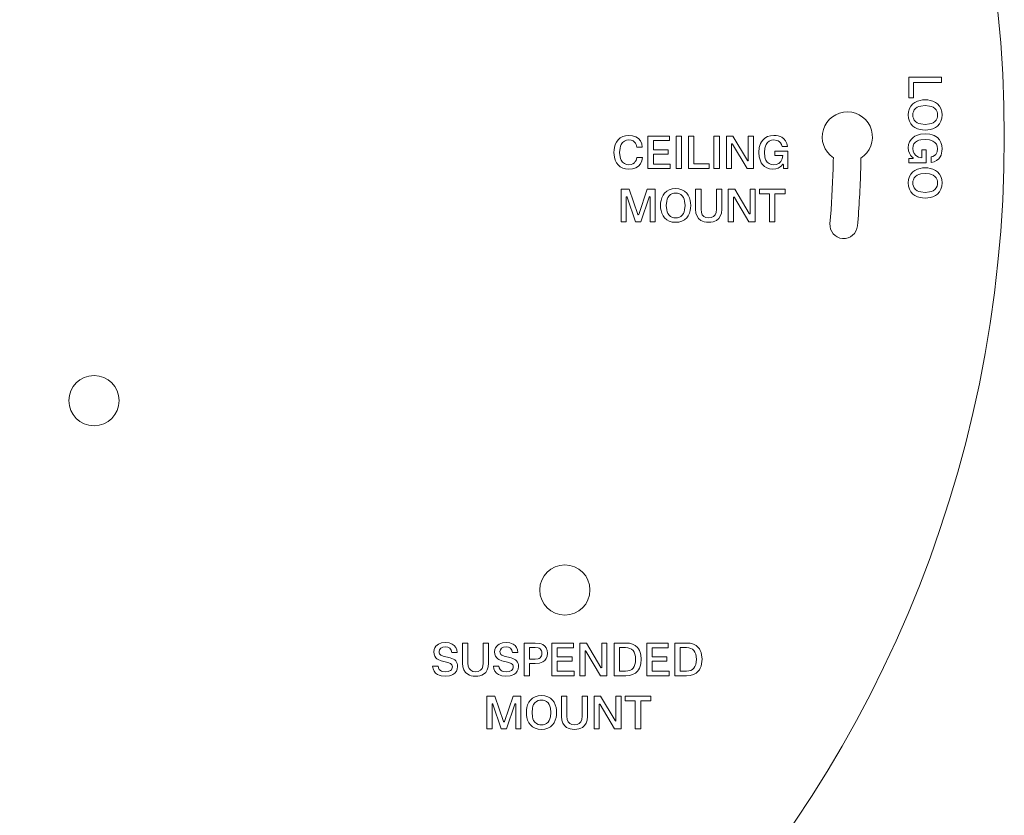
# Model space of a CAD drawing. Extents: x 183 to 626, y 64 to 540.
# Drawn here: x 469 to 626, y 192 to 319 of the extents above; entities that cross this region are included whole.
import ezdxf

# ---------------------------------------------------------------- set-up
doc = ezdxf.new("R2010")
doc.units = 0

msp = doc.modelspace()

# ---------------------------------------------------------------- linework, layer by layer
at = {"color": 7, "lineweight": 18}
for p, q in [((616.31, 309.49), (611.11, 309.49)), ((611.11, 309.49), (611.11, 306.2)), ((616.31, 309.49), (611.11, 309.49)), ((611.11, 309.49), (611.11, 306.2)), ((616.31, 308.63), (616.31, 309.49)), ((616.31, 308.63), (616.31, 309.49)), ((611.86, 306.2), (611.86, 308.63)), ((611.86, 308.63), (616.31, 308.63)), ((611.86, 306.2), (611.86, 308.63)), ((611.86, 308.63), (616.31, 308.63)), ((611.11, 306.2), (611.86, 306.2)), ((611.11, 306.2), (611.86, 306.2)), ((569.55, 300.12), (569.55, 294.92)), ((572.99, 300.12), (569.55, 300.12)), ((569.55, 300.12), (569.55, 294.92)), ((572.99, 300.12), (569.55, 300.12)), ((572.99, 299.38), (572.99, 300.12)), ((572.99, 299.38), (572.99, 300.12)), ((574.02, 300.12), (574.02, 294.92)), ((574.88, 300.12), (574.02, 300.12)), ((574.02, 300.12), (574.02, 294.92)), ((574.88, 300.12), (574.02, 300.12)), ((574.88, 294.92), (574.88, 300.12)), ((574.88, 294.92), (574.88, 300.12)), ((576.02, 300.12), (576.02, 294.92)), ((576.88, 300.12), (576.02, 300.12)), ((576.02, 300.12), (576.02, 294.92)), ((576.88, 300.12), (576.02, 300.12)), ((576.88, 295.67), (576.88, 300.12)), ((576.88, 295.67), (576.88, 300.12)), ((580.06, 300.12), (580.06, 294.92)), ((580.92, 300.12), (580.06, 300.12)), ((580.06, 300.12), (580.06, 294.92)), ((580.92, 300.12), (580.06, 300.12)), ((580.92, 294.92), (580.92, 300.12)), ((580.92, 294.92), (580.92, 300.12)), ((582.06, 294.92), (582.06, 300.12)), ((582.06, 300.12), (583.08, 300.12)), ((582.06, 294.92), (582.06, 300.12)), ((582.06, 300.12), (583.08, 300.12)), ((583.08, 300.12), (585.39, 296.24)), ((583.08, 300.12), (585.39, 296.24)), ((585.53, 300.12), (586.34, 300.12)), ((585.53, 296.25), (585.53, 300.12)), ((585.53, 300.12), (586.34, 300.12)), ((585.53, 296.25), (585.53, 300.12)), ((586.34, 300.12), (586.34, 294.92)), ((586.34, 300.12), (586.34, 294.92)), ((568.64, 298.34), (567.77, 298.34)), ((568.64, 298.34), (567.77, 298.34)), ((570.41, 297.94), (570.41, 299.38)), ((570.41, 299.38), (572.99, 299.38)), ((570.41, 297.94), (570.41, 299.38)), ((570.41, 299.38), (572.99, 299.38)), ((582.87, 298.8), (582.87, 294.92)), ((582.87, 298.8), (582.87, 294.92)), ((585.33, 294.92), (583.02, 298.81)), ((585.33, 294.92), (583.02, 298.81)), ((591.76, 298.45), (590.9, 298.45)), ((591.76, 298.45), (590.9, 298.45)), ((567.78, 296.71), (568.66, 296.71)), ((567.78, 296.71), (568.66, 296.71)), ((572.76, 297.94), (570.41, 297.94)), ((572.76, 297.94), (570.41, 297.94)), ((570.41, 295.66), (570.41, 297.22)), ((570.41, 297.22), (572.76, 297.22)), ((570.41, 295.66), (570.41, 297.22)), ((570.41, 297.22), (572.76, 297.22)), ((572.76, 297.22), (572.76, 297.94)), ((572.76, 297.22), (572.76, 297.94)), ((589.74, 296.99), (589.74, 297.69)), ((589.74, 297.69), (591.81, 297.69)), ((589.74, 296.99), (589.74, 297.69)), ((589.74, 297.69), (591.81, 297.69)), ((591.02, 296.99), (589.74, 296.99)), ((591.02, 296.99), (589.74, 296.99)), ((591.81, 297.69), (591.81, 294.92)), ((591.81, 297.69), (591.81, 294.92)), ((611.11, 295.87), (611.11, 296.56)), ((611.11, 296.56), (611.73, 296.56)), ((611.11, 295.87), (611.11, 296.56)), ((611.11, 296.56), (611.73, 296.56)), ((613.18, 296.66), (613.18, 297.94)), ((613.18, 297.94), (613.88, 297.94)), ((613.18, 296.66), (613.18, 297.94)), ((613.18, 297.94), (613.88, 297.94)), ((613.88, 297.94), (613.88, 295.87)), ((613.88, 297.94), (613.88, 295.87)), ((614.64, 295.92), (614.64, 296.78)), ((614.64, 295.92), (614.64, 296.78)), ((569.55, 294.92), (573.1, 294.92)), ((569.55, 294.92), (573.1, 294.92)), ((573.1, 295.66), (570.41, 295.66)), ((573.1, 295.66), (570.41, 295.66)), ((573.1, 294.92), (573.1, 295.66)), ((573.1, 294.92), (573.1, 295.66)), ((574.02, 294.92), (574.88, 294.92)), ((574.02, 294.92), (574.88, 294.92)), ((576.02, 294.92), (579.31, 294.92)), ((576.02, 294.92), (579.31, 294.92)), ((579.31, 295.67), (576.88, 295.67)), ((579.31, 295.67), (576.88, 295.67)), ((579.31, 294.92), (579.31, 295.67)), ((579.31, 294.92), (579.31, 295.67)), ((580.06, 294.92), (580.92, 294.92)), ((580.06, 294.92), (580.92, 294.92)), ((582.87, 294.92), (582.06, 294.92)), ((582.87, 294.92), (582.06, 294.92)), ((586.34, 294.92), (585.33, 294.92)), ((586.34, 294.92), (585.33, 294.92)), ((591.12, 294.92), (591.12, 295.54)), ((591.12, 294.92), (591.12, 295.54)), ((591.81, 294.92), (591.12, 294.92)), ((591.81, 294.92), (591.12, 294.92)), ((613.88, 295.87), (611.11, 295.87)), ((613.88, 295.87), (611.11, 295.87)), ((565.26, 286.45), (565.26, 291.65)), ((565.26, 291.65), (566.56, 291.65)), ((565.26, 286.45), (565.26, 291.65)), ((565.26, 291.65), (566.56, 291.65)), ((566.09, 290.38), (566.09, 286.45)), ((566.09, 290.38), (566.09, 286.45)), ((567.55, 286.45), (566.23, 290.39)), ((567.55, 286.45), (566.23, 290.39)), ((566.56, 291.65), (567.92, 287.64)), ((566.56, 291.65), (567.92, 287.64)), ((568.07, 287.64), (569.44, 291.65)), ((568.07, 287.64), (569.44, 291.65)), ((569.74, 290.39), (568.41, 286.45)), ((569.74, 290.39), (568.41, 286.45)), ((569.44, 291.65), (570.69, 291.65)), ((569.44, 291.65), (570.69, 291.65)), ((569.88, 286.45), (569.88, 290.38)), ((569.88, 286.45), (569.88, 290.38)), ((570.69, 291.65), (570.69, 286.45)), ((570.69, 291.65), (570.69, 286.45)), ((577.14, 288.44), (577.14, 291.65)), ((577.14, 291.65), (578, 291.65)), ((577.14, 288.44), (577.14, 291.65)), ((577.14, 291.65), (578, 291.65)), ((578, 291.65), (578, 288.45)), ((578, 291.65), (578, 288.45)), ((580.44, 288.45), (580.44, 291.65)), ((580.44, 291.65), (581.29, 291.65)), ((580.44, 288.45), (580.44, 291.65)), ((580.44, 291.65), (581.29, 291.65)), ((581.29, 291.65), (581.29, 288.44)), ((581.29, 291.65), (581.29, 288.44)), ((582.35, 286.45), (582.35, 291.65)), ((582.35, 291.65), (583.38, 291.65)), ((582.35, 286.45), (582.35, 291.65)), ((582.35, 291.65), (583.38, 291.65)), ((583.16, 290.34), (583.16, 286.45)), ((583.16, 290.34), (583.16, 286.45)), ((585.62, 286.45), (583.31, 290.34)), ((585.62, 286.45), (583.31, 290.34)), ((583.38, 291.65), (585.68, 287.77)), ((583.38, 291.65), (585.68, 287.77)), ((585.83, 291.65), (586.63, 291.65)), ((585.83, 287.78), (585.83, 291.65)), ((585.83, 291.65), (586.63, 291.65)), ((585.83, 287.78), (585.83, 291.65)), ((586.63, 291.65), (586.63, 286.45)), ((586.63, 291.65), (586.63, 286.45)), ((587.3, 291.65), (587.3, 290.91)), ((591.38, 291.65), (587.3, 291.65)), ((587.3, 291.65), (587.3, 290.91)), ((591.38, 291.65), (587.3, 291.65)), ((587.3, 290.91), (588.91, 290.91)), ((587.3, 290.91), (588.91, 290.91)), ((588.91, 290.91), (588.91, 286.45)), ((588.91, 290.91), (588.91, 286.45)), ((589.77, 286.45), (589.77, 290.91)), ((589.77, 290.91), (591.38, 290.91)), ((589.77, 286.45), (589.77, 290.91)), ((589.77, 290.91), (591.38, 290.91)), ((591.38, 290.91), (591.38, 291.65)), ((591.38, 290.91), (591.38, 291.65)), ((566.09, 286.45), (565.26, 286.45)), ((566.09, 286.45), (565.26, 286.45)), ((568.41, 286.45), (567.55, 286.45)), ((568.41, 286.45), (567.55, 286.45)), ((570.69, 286.45), (569.88, 286.45)), ((570.69, 286.45), (569.88, 286.45)), ((583.16, 286.45), (582.35, 286.45)), ((583.16, 286.45), (582.35, 286.45)), ((586.63, 286.45), (585.62, 286.45)), ((586.63, 286.45), (585.62, 286.45)), ((588.91, 286.45), (589.77, 286.45)), ((588.91, 286.45), (589.77, 286.45)), ((540.02, 216.12), (540.02, 219.33)), ((540.02, 219.33), (540.88, 219.33)), ((540.02, 216.12), (540.02, 219.33)), ((540.02, 219.33), (540.88, 219.33)), ((540.88, 219.33), (540.88, 216.12)), ((540.88, 219.33), (540.88, 216.12)), ((543.32, 216.12), (543.32, 219.33)), ((543.32, 219.33), (544.17, 219.33)), ((543.32, 216.12), (543.32, 219.33)), ((543.32, 219.33), (544.17, 219.33)), ((544.17, 219.33), (544.17, 216.12)), ((544.17, 219.33), (544.17, 216.12)), ((549.81, 219.33), (551.6, 219.33)), ((549.81, 214.13), (549.81, 219.33)), ((549.81, 219.33), (551.6, 219.33)), ((549.81, 214.13), (549.81, 219.33)), ((551.58, 218.63), (550.66, 218.63)), ((550.66, 218.63), (550.66, 216.76)), ((551.58, 218.63), (550.66, 218.63)), ((550.66, 218.63), (550.66, 216.76)), ((554.24, 219.33), (554.24, 214.13)), ((557.69, 219.33), (554.24, 219.33)), ((554.24, 219.33), (554.24, 214.13)), ((557.69, 219.33), (554.24, 219.33)), ((555.1, 217.15), (555.1, 218.59)), ((555.1, 218.59), (557.69, 218.59)), ((555.1, 217.15), (555.1, 218.59)), ((555.1, 218.59), (557.69, 218.59)), ((557.69, 218.59), (557.69, 219.33)), ((557.69, 218.59), (557.69, 219.33)), ((558.72, 214.13), (558.72, 219.33)), ((558.72, 219.33), (559.74, 219.33)), ((558.72, 214.13), (558.72, 219.33)), ((558.72, 219.33), (559.74, 219.33)), ((559.53, 218.01), (559.53, 214.13)), ((559.53, 218.01), (559.53, 214.13)), ((561.98, 214.13), (559.67, 218.02)), ((561.98, 214.13), (559.67, 218.02)), ((559.74, 219.33), (562.04, 215.45)), ((559.74, 219.33), (562.04, 215.45)), ((562.19, 219.33), (563, 219.33)), ((562.19, 215.46), (562.19, 219.33)), ((562.19, 219.33), (563, 219.33)), ((562.19, 215.46), (562.19, 219.33)), ((563, 219.33), (563, 214.13)), ((563, 219.33), (563, 214.13)), ((564.14, 214.13), (564.14, 219.33)), ((564.14, 219.33), (566, 219.33)), ((564.14, 214.13), (564.14, 219.33)), ((564.14, 219.33), (566, 219.33)), ((565.98, 218.61), (565, 218.61)), ((565, 218.61), (565, 214.85)), ((565.98, 218.61), (565, 218.61)), ((565, 218.61), (565, 214.85)), ((569.35, 219.33), (569.35, 214.13)), ((572.79, 219.33), (569.35, 219.33)), ((569.35, 219.33), (569.35, 214.13)), ((572.79, 219.33), (569.35, 219.33)), ((570.21, 217.15), (570.21, 218.59)), ((570.21, 218.59), (572.79, 218.59)), ((570.21, 217.15), (570.21, 218.59)), ((570.21, 218.59), (572.79, 218.59)), ((572.79, 218.59), (572.79, 219.33)), ((572.79, 218.59), (572.79, 219.33)), ((573.82, 214.13), (573.82, 219.33)), ((573.82, 219.33), (575.68, 219.33)), ((573.82, 214.13), (573.82, 219.33)), ((573.82, 219.33), (575.68, 219.33)), ((575.66, 218.61), (574.68, 218.61)), ((574.68, 218.61), (574.68, 214.85)), ((575.66, 218.61), (574.68, 218.61)), ((574.68, 218.61), (574.68, 214.85)), ((537.69, 216.24), (536.6, 216.52)), ((537.69, 216.24), (536.6, 216.52)), ((536.95, 217.25), (538.05, 216.97)), ((536.95, 217.25), (538.05, 216.97)), ((539.14, 217.84), (538.29, 217.84)), ((539.14, 217.84), (538.29, 217.84)), ((547.38, 216.24), (546.29, 216.52)), ((547.38, 216.24), (546.29, 216.52)), ((546.64, 217.25), (547.74, 216.97)), ((546.64, 217.25), (547.74, 216.97)), ((548.83, 217.84), (547.98, 217.84)), ((548.83, 217.84), (547.98, 217.84)), ((550.66, 216.76), (551.58, 216.76)), ((550.66, 216.76), (551.58, 216.76)), ((557.45, 217.15), (555.1, 217.15)), ((557.45, 217.15), (555.1, 217.15)), ((557.45, 216.43), (557.45, 217.15)), ((557.45, 216.43), (557.45, 217.15)), ((572.56, 217.15), (570.21, 217.15)), ((572.56, 217.15), (570.21, 217.15)), ((572.56, 216.43), (572.56, 217.15)), ((572.56, 216.43), (572.56, 217.15)), ((535.25, 215.66), (536.12, 215.66)), ((535.25, 215.66), (536.12, 215.66)), ((544.94, 215.66), (545.8, 215.66)), ((544.94, 215.66), (545.8, 215.66)), ((551.58, 216.06), (550.66, 216.06)), ((550.66, 216.06), (550.66, 214.13)), ((551.58, 216.06), (550.66, 216.06)), ((550.66, 216.06), (550.66, 214.13)), ((555.1, 214.87), (555.1, 216.43)), ((555.1, 216.43), (557.45, 216.43)), ((555.1, 214.87), (555.1, 216.43)), ((555.1, 216.43), (557.45, 216.43)), ((557.79, 214.87), (555.1, 214.87)), ((557.79, 214.87), (555.1, 214.87)), ((557.79, 214.13), (557.79, 214.87)), ((557.79, 214.13), (557.79, 214.87)), ((570.21, 214.87), (570.21, 216.43)), ((570.21, 216.43), (572.56, 216.43)), ((570.21, 214.87), (570.21, 216.43)), ((570.21, 216.43), (572.56, 216.43)), ((572.9, 214.87), (570.21, 214.87)), ((572.9, 214.87), (570.21, 214.87)), ((572.9, 214.13), (572.9, 214.87)), ((572.9, 214.13), (572.9, 214.87)), ((550.66, 214.13), (549.81, 214.13)), ((550.66, 214.13), (549.81, 214.13)), ((554.24, 214.13), (557.79, 214.13)), ((554.24, 214.13), (557.79, 214.13)), ((559.53, 214.13), (558.72, 214.13)), ((559.53, 214.13), (558.72, 214.13)), ((563, 214.13), (561.98, 214.13)), ((563, 214.13), (561.98, 214.13)), ((566, 214.13), (564.14, 214.13)), ((566, 214.13), (564.14, 214.13)), ((565, 214.85), (565.98, 214.85)), ((565, 214.85), (565.98, 214.85)), ((569.35, 214.13), (572.9, 214.13)), ((569.35, 214.13), (572.9, 214.13)), ((575.68, 214.13), (573.82, 214.13)), ((575.68, 214.13), (573.82, 214.13)), ((574.68, 214.85), (575.66, 214.85)), ((574.68, 214.85), (575.66, 214.85)), ((543.89, 205.67), (543.89, 210.87)), ((543.89, 210.87), (545.18, 210.87)), ((543.89, 205.67), (543.89, 210.87)), ((543.89, 210.87), (545.18, 210.87)), ((545.18, 210.87), (546.55, 206.85)), ((545.18, 210.87), (546.55, 206.85)), ((546.69, 206.85), (548.06, 210.87)), ((546.69, 206.85), (548.06, 210.87)), ((548.06, 210.87), (549.32, 210.87)), ((548.06, 210.87), (549.32, 210.87)), ((549.32, 210.87), (549.32, 205.67)), ((549.32, 210.87), (549.32, 205.67)), ((555.76, 207.65), (555.76, 210.87)), ((555.76, 210.87), (556.62, 210.87)), ((555.76, 207.65), (555.76, 210.87)), ((555.76, 210.87), (556.62, 210.87)), ((556.62, 210.87), (556.62, 207.66)), ((556.62, 210.87), (556.62, 207.66)), ((559.06, 207.66), (559.06, 210.87)), ((559.06, 210.87), (559.92, 210.87)), ((559.06, 207.66), (559.06, 210.87)), ((559.06, 210.87), (559.92, 210.87)), ((559.92, 210.87), (559.92, 207.65)), ((559.92, 210.87), (559.92, 207.65)), ((560.98, 205.67), (560.98, 210.87)), ((560.98, 210.87), (562, 210.87)), ((560.98, 205.67), (560.98, 210.87)), ((560.98, 210.87), (562, 210.87)), ((562, 210.87), (564.3, 206.98)), ((562, 210.87), (564.3, 206.98)), ((564.45, 210.87), (565.26, 210.87)), ((564.45, 206.99), (564.45, 210.87)), ((564.45, 210.87), (565.26, 210.87)), ((564.45, 206.99), (564.45, 210.87)), ((565.26, 210.87), (565.26, 205.67)), ((565.26, 210.87), (565.26, 205.67)), ((565.93, 210.87), (565.93, 210.12)), ((570.01, 210.87), (565.93, 210.87)), ((565.93, 210.87), (565.93, 210.12)), ((570.01, 210.87), (565.93, 210.87)), ((570.01, 210.12), (570.01, 210.87)), ((570.01, 210.12), (570.01, 210.87)), ((544.71, 209.59), (544.71, 205.67)), ((544.71, 209.59), (544.71, 205.67)), ((546.17, 205.67), (544.85, 209.6)), ((546.17, 205.67), (544.85, 209.6)), ((548.36, 209.6), (547.03, 205.67)), ((548.36, 209.6), (547.03, 205.67)), ((548.5, 205.67), (548.5, 209.59)), ((548.5, 205.67), (548.5, 209.59)), ((561.78, 209.55), (561.78, 205.67)), ((561.78, 209.55), (561.78, 205.67)), ((564.24, 205.67), (561.93, 209.55)), ((564.24, 205.67), (561.93, 209.55)), ((565.93, 210.12), (567.53, 210.12)), ((565.93, 210.12), (567.53, 210.12)), ((567.53, 210.12), (567.53, 205.67)), ((567.53, 210.12), (567.53, 205.67)), ((568.39, 205.67), (568.39, 210.12)), ((568.39, 210.12), (570.01, 210.12)), ((568.39, 205.67), (568.39, 210.12)), ((568.39, 210.12), (570.01, 210.12)), ((544.71, 205.67), (543.89, 205.67)), ((544.71, 205.67), (543.89, 205.67)), ((547.03, 205.67), (546.17, 205.67)), ((547.03, 205.67), (546.17, 205.67)), ((549.32, 205.67), (548.5, 205.67)), ((549.32, 205.67), (548.5, 205.67)), ((561.78, 205.67), (560.98, 205.67)), ((561.78, 205.67), (560.98, 205.67)), ((565.26, 205.67), (564.24, 205.67)), ((565.26, 205.67), (564.24, 205.67)), ((567.53, 205.67), (568.39, 205.67)), ((567.53, 205.67), (568.39, 205.67))]:
    msp.add_line(p, q, dxfattribs=at)
for points in [[(613.71, 305.88), (613.3, 305.86), (612.92, 305.8), (612.46, 305.67), (612.06, 305.48), (611.73, 305.24), (611.42, 304.89), (611.2, 304.48), (611.07, 304), (611.02, 303.47)], [(613.71, 305.88), (613.3, 305.86), (612.92, 305.8), (612.46, 305.67), (612.06, 305.48), (611.73, 305.24), (611.42, 304.89), (611.2, 304.48), (611.07, 304), (611.02, 303.47)], [(616.4, 303.47), (616.35, 304), (616.22, 304.48), (615.99, 304.89), (615.69, 305.24), (615.35, 305.48), (614.95, 305.67), (614.49, 305.8), (614.12, 305.86), (613.71, 305.88)], [(616.4, 303.47), (616.35, 304), (616.22, 304.48), (615.99, 304.89), (615.69, 305.24), (615.35, 305.48), (614.95, 305.67), (614.49, 305.8), (614.12, 305.86), (613.71, 305.88)], [(613.71, 304.97), (613, 304.9), (612.71, 304.82), (612.45, 304.71), (612.17, 304.52), (611.96, 304.28), (611.82, 303.99), (611.76, 303.74), (611.74, 303.47)], [(613.71, 304.97), (613, 304.9), (612.71, 304.82), (612.45, 304.71), (612.17, 304.52), (611.96, 304.28), (611.82, 303.99), (611.76, 303.74), (611.74, 303.47)], [(615.68, 303.47), (615.66, 303.74), (615.6, 303.99), (615.46, 304.28), (615.25, 304.52), (614.97, 304.71), (614.71, 304.82), (614.42, 304.9), (613.71, 304.97)], [(615.68, 303.47), (615.66, 303.74), (615.6, 303.99), (615.46, 304.28), (615.25, 304.52), (614.97, 304.71), (614.71, 304.82), (614.42, 304.9), (613.71, 304.97)], [(611.02, 303.47), (611.07, 302.94), (611.2, 302.47), (611.43, 302.06), (611.73, 301.71), (612.07, 301.46), (612.47, 301.27), (612.92, 301.15), (613.3, 301.09), (613.71, 301.07)], [(611.02, 303.47), (611.07, 302.94), (611.2, 302.47), (611.43, 302.06), (611.73, 301.71), (612.07, 301.46), (612.47, 301.27), (612.92, 301.15), (613.3, 301.09), (613.71, 301.07)], [(611.74, 303.47), (611.76, 303.2), (611.82, 302.96), (611.96, 302.67), (612.17, 302.43), (612.45, 302.23), (612.71, 302.12), (613, 302.04), (613.71, 301.97)], [(611.74, 303.47), (611.76, 303.2), (611.82, 302.96), (611.96, 302.67), (612.17, 302.43), (612.45, 302.23), (612.71, 302.12), (613, 302.04), (613.71, 301.97)], [(613.71, 301.97), (614.42, 302.04), (614.71, 302.12), (614.97, 302.23), (615.25, 302.43), (615.46, 302.67), (615.6, 302.96), (615.66, 303.2), (615.68, 303.47)], [(613.71, 301.07), (614.12, 301.09), (614.49, 301.15), (614.95, 301.27), (615.35, 301.46), (615.69, 301.71), (615.99, 302.06), (616.22, 302.47), (616.35, 302.94), (616.4, 303.47)], [(613.71, 301.97), (614.42, 302.04), (614.71, 302.12), (614.97, 302.23), (615.25, 302.43), (615.46, 302.67), (615.6, 302.96), (615.66, 303.2), (615.68, 303.47)], [(613.71, 301.07), (614.12, 301.09), (614.49, 301.15), (614.95, 301.27), (615.35, 301.46), (615.69, 301.71), (615.99, 302.06), (616.22, 302.47), (616.35, 302.94), (616.4, 303.47)], [(566.5, 300.21), (565.99, 300.16), (565.53, 300.03), (565.13, 299.81), (564.78, 299.5), (564.54, 299.16), (564.34, 298.77), (564.21, 298.31), (564.15, 297.93), (564.13, 297.52)], [(566.5, 300.21), (565.99, 300.16), (565.53, 300.03), (565.13, 299.81), (564.78, 299.5), (564.54, 299.16), (564.34, 298.77), (564.21, 298.31), (564.15, 297.93), (564.13, 297.52)], [(568.64, 298.34), (568.55, 298.88), (568.34, 299.34), (568.02, 299.71), (567.6, 299.98), (567.09, 300.15), (566.5, 300.21)], [(568.64, 298.34), (568.55, 298.88), (568.34, 299.34), (568.02, 299.71), (567.6, 299.98), (567.09, 300.15), (566.5, 300.21)], [(589.59, 300.21), (589.05, 300.16), (588.57, 300.02), (588.16, 299.78), (587.82, 299.47), (587.64, 299.22), (587.49, 298.94), (587.36, 298.62), (587.27, 298.28), (587.2, 297.52)], [(589.59, 300.21), (589.05, 300.16), (588.57, 300.02), (588.16, 299.78), (587.82, 299.47), (587.64, 299.22), (587.49, 298.94), (587.36, 298.62), (587.27, 298.28), (587.2, 297.52)], [(591.76, 298.45), (591.67, 298.93), (591.48, 299.34), (591.21, 299.67), (590.85, 299.92), (590.59, 300.04), (590.31, 300.13), (589.96, 300.19), (589.59, 300.21)], [(591.76, 298.45), (591.67, 298.93), (591.48, 299.34), (591.21, 299.67), (590.85, 299.92), (590.59, 300.04), (590.31, 300.13), (589.96, 300.19), (589.59, 300.21)], [(613.71, 300.48), (612.97, 300.41), (612.33, 300.22), (612.04, 300.08), (611.79, 299.91), (611.46, 299.59), (611.22, 299.2), (611.07, 298.75), (611.02, 298.23)], [(613.71, 300.48), (612.97, 300.41), (612.33, 300.22), (612.04, 300.08), (611.79, 299.91), (611.46, 299.59), (611.22, 299.2), (611.07, 298.75), (611.02, 298.23)], [(613.7, 299.57), (613.01, 299.51), (612.72, 299.44), (612.47, 299.33), (612.15, 299.12), (611.92, 298.85), (611.78, 298.53), (611.73, 298.14)], [(613.7, 299.57), (613.01, 299.51), (612.72, 299.44), (612.47, 299.33), (612.15, 299.12), (611.92, 298.85), (611.78, 298.53), (611.73, 298.14)], [(615.68, 298.08), (615.63, 298.48), (615.49, 298.82), (615.26, 299.1), (614.95, 299.32), (614.69, 299.43), (614.4, 299.51), (613.7, 299.57)], [(615.68, 298.08), (615.63, 298.48), (615.49, 298.82), (615.26, 299.1), (614.95, 299.32), (614.69, 299.43), (614.4, 299.51), (613.7, 299.57)], [(616.4, 298.09), (616.35, 298.63), (616.21, 299.11), (615.97, 299.52), (615.66, 299.86), (615.41, 300.04), (615.13, 300.19), (614.81, 300.32), (614.47, 300.41), (613.71, 300.48)], [(616.4, 298.09), (616.35, 298.63), (616.21, 299.11), (615.97, 299.52), (615.66, 299.86), (615.41, 300.04), (615.13, 300.19), (614.81, 300.32), (614.47, 300.41), (613.71, 300.48)], [(566.51, 299.49), (566.12, 299.44), (565.79, 299.3), (565.51, 299.07), (565.29, 298.76), (565.18, 298.5), (565.1, 298.21), (565.04, 297.52)], [(566.51, 299.49), (566.12, 299.44), (565.79, 299.3), (565.51, 299.07), (565.29, 298.76), (565.18, 298.5), (565.1, 298.21), (565.04, 297.52)], [(567.77, 298.34), (567.66, 298.78), (567.56, 298.98), (567.42, 299.15), (567.18, 299.33), (566.88, 299.45), (566.51, 299.49)], [(567.77, 298.34), (567.66, 298.78), (567.56, 298.98), (567.42, 299.15), (567.18, 299.33), (566.88, 299.45), (566.51, 299.49)], [(583.02, 298.81), (582.99, 298.85), (582.97, 298.87), (582.93, 298.88)], [(583.02, 298.81), (582.99, 298.85), (582.97, 298.87), (582.93, 298.88)], [(589.6, 299.49), (589.2, 299.44), (588.86, 299.3), (588.58, 299.07), (588.36, 298.76), (588.25, 298.5), (588.17, 298.21), (588.11, 297.51)], [(589.6, 299.49), (589.2, 299.44), (588.86, 299.3), (588.58, 299.07), (588.36, 298.76), (588.25, 298.5), (588.17, 298.21), (588.11, 297.51)], [(590.9, 298.45), (590.82, 298.76), (590.68, 299.02), (590.48, 299.22), (590.3, 299.34), (590.08, 299.42), (589.6, 299.49)], [(590.9, 298.45), (590.82, 298.76), (590.68, 299.02), (590.48, 299.22), (590.3, 299.34), (590.08, 299.42), (589.6, 299.49)], [(611.02, 298.23), (611.07, 297.77), (611.19, 297.39), (611.38, 297.08), (611.55, 296.88), (611.75, 296.71)], [(611.02, 298.23), (611.07, 297.77), (611.19, 297.39), (611.38, 297.08), (611.55, 296.88), (611.75, 296.71)], [(611.73, 298.14), (611.79, 297.71), (611.95, 297.31), (612.24, 296.99), (612.65, 296.77), (613.18, 296.66)], [(611.73, 298.14), (611.79, 297.71), (611.95, 297.31), (612.24, 296.99), (612.65, 296.77), (613.18, 296.66)], [(614.64, 295.92), (615.12, 296.01), (615.53, 296.2), (615.86, 296.47), (616.11, 296.83), (616.23, 297.09), (616.32, 297.37), (616.38, 297.72), (616.4, 298.09)], [(614.64, 295.92), (615.12, 296.01), (615.53, 296.2), (615.86, 296.47), (616.11, 296.83), (616.23, 297.09), (616.32, 297.37), (616.38, 297.72), (616.4, 298.09)], [(614.64, 296.78), (614.95, 296.86), (615.21, 297), (615.41, 297.2), (615.53, 297.38), (615.61, 297.6), (615.68, 298.08)], [(614.64, 296.78), (614.95, 296.86), (615.21, 297), (615.41, 297.2), (615.53, 297.38), (615.61, 297.6), (615.68, 298.08)], [(564.13, 297.52), (564.15, 297.11), (564.21, 296.73), (564.34, 296.27), (564.54, 295.87), (564.78, 295.53), (565.13, 295.23), (565.53, 295.01), (565.99, 294.88), (566.5, 294.83)], [(564.13, 297.52), (564.15, 297.11), (564.21, 296.73), (564.34, 296.27), (564.54, 295.87), (564.78, 295.53), (565.13, 295.23), (565.53, 295.01), (565.99, 294.88), (566.5, 294.83)], [(565.04, 297.52), (565.1, 296.83), (565.18, 296.54), (565.29, 296.28), (565.51, 295.97), (565.79, 295.74), (566.12, 295.6), (566.51, 295.55)], [(565.04, 297.52), (565.1, 296.83), (565.18, 296.54), (565.29, 296.28), (565.51, 295.97), (565.79, 295.74), (566.12, 295.6), (566.51, 295.55)], [(566.5, 294.83), (567.1, 294.89), (567.61, 295.06), (568.03, 295.33), (568.34, 295.7), (568.56, 296.17), (568.66, 296.71)], [(566.5, 294.83), (567.1, 294.89), (567.61, 295.06), (568.03, 295.33), (568.34, 295.7), (568.56, 296.17), (568.66, 296.71)], [(566.51, 295.55), (566.85, 295.59), (567.15, 295.7), (567.39, 295.87), (567.53, 296.04), (567.65, 296.24), (567.78, 296.71)], [(566.51, 295.55), (566.85, 295.59), (567.15, 295.7), (567.39, 295.87), (567.53, 296.04), (567.65, 296.24), (567.78, 296.71)], [(587.2, 297.52), (587.27, 296.78), (587.46, 296.14), (587.6, 295.85), (587.77, 295.6), (588.09, 295.27), (588.48, 295.03), (588.93, 294.88), (589.45, 294.83)], [(587.2, 297.52), (587.27, 296.78), (587.46, 296.14), (587.6, 295.85), (587.77, 295.6), (588.09, 295.27), (588.48, 295.03), (588.93, 294.88), (589.45, 294.83)], [(588.11, 297.51), (588.17, 296.82), (588.24, 296.53), (588.35, 296.28), (588.56, 295.96), (588.83, 295.73), (589.15, 295.59), (589.54, 295.54)], [(588.11, 297.51), (588.17, 296.82), (588.24, 296.53), (588.35, 296.28), (588.56, 295.96), (588.83, 295.73), (589.15, 295.59), (589.54, 295.54)], [(589.54, 295.54), (589.97, 295.6), (590.37, 295.76), (590.69, 296.05), (590.91, 296.46), (591.02, 296.99)], [(589.54, 295.54), (589.97, 295.6), (590.37, 295.76), (590.69, 296.05), (590.91, 296.46), (591.02, 296.99)], [(611.73, 296.56), (611.79, 296.57), (611.8, 296.59), (611.81, 296.62)], [(611.73, 296.56), (611.79, 296.57), (611.8, 296.59), (611.81, 296.62)], [(611.81, 296.62), (611.79, 296.67), (611.75, 296.71)], [(611.81, 296.62), (611.79, 296.67), (611.75, 296.71)], [(585.39, 296.24), (585.42, 296.2), (585.44, 296.18), (585.47, 296.17)], [(585.39, 296.24), (585.42, 296.2), (585.44, 296.18), (585.47, 296.17)], [(589.45, 294.83), (589.91, 294.88), (590.29, 295), (590.6, 295.19), (590.8, 295.36), (590.97, 295.57)], [(589.45, 294.83), (589.91, 294.88), (590.29, 295), (590.6, 295.19), (590.8, 295.36), (590.97, 295.57)], [(591.06, 295.62), (591.01, 295.61), (590.97, 295.57)], [(591.06, 295.62), (591.01, 295.61), (590.97, 295.57)], [(591.12, 295.54), (591.11, 295.6), (591.09, 295.62), (591.06, 295.62)], [(591.12, 295.54), (591.11, 295.6), (591.09, 295.62), (591.06, 295.62)], [(613.71, 295.05), (613.3, 295.03), (612.92, 294.97), (612.46, 294.84), (612.06, 294.65), (611.73, 294.41), (611.42, 294.06), (611.2, 293.65), (611.07, 293.17), (611.02, 292.64)], [(613.71, 295.05), (613.3, 295.03), (612.92, 294.97), (612.46, 294.84), (612.06, 294.65), (611.73, 294.41), (611.42, 294.06), (611.2, 293.65), (611.07, 293.17), (611.02, 292.64)], [(616.4, 292.64), (616.35, 293.17), (616.22, 293.65), (615.99, 294.06), (615.69, 294.41), (615.35, 294.65), (614.95, 294.84), (614.49, 294.97), (614.12, 295.03), (613.71, 295.05)], [(616.4, 292.64), (616.35, 293.17), (616.22, 293.65), (615.99, 294.06), (615.69, 294.41), (615.35, 294.65), (614.95, 294.84), (614.49, 294.97), (614.12, 295.03), (613.71, 295.05)], [(613.71, 294.14), (613, 294.07), (612.71, 293.99), (612.45, 293.88), (612.17, 293.69), (611.96, 293.45), (611.82, 293.16), (611.76, 292.91), (611.74, 292.64)], [(613.71, 294.14), (613, 294.07), (612.71, 293.99), (612.45, 293.88), (612.17, 293.69), (611.96, 293.45), (611.82, 293.16), (611.76, 292.91), (611.74, 292.64)], [(615.68, 292.64), (615.66, 292.91), (615.6, 293.16), (615.46, 293.45), (615.25, 293.69), (614.97, 293.88), (614.71, 293.99), (614.42, 294.07), (613.71, 294.14)], [(615.68, 292.64), (615.66, 292.91), (615.6, 293.16), (615.46, 293.45), (615.25, 293.69), (614.97, 293.88), (614.71, 293.99), (614.42, 294.07), (613.71, 294.14)], [(573.96, 291.74), (573.43, 291.7), (572.95, 291.56), (572.54, 291.34), (572.2, 291.03), (571.95, 290.69), (571.76, 290.29), (571.63, 289.84), (571.57, 289.46), (571.55, 289.05)], [(573.96, 291.74), (573.43, 291.7), (572.95, 291.56), (572.54, 291.34), (572.2, 291.03), (571.95, 290.69), (571.76, 290.29), (571.63, 289.84), (571.57, 289.46), (571.55, 289.05)], [(576.36, 289.05), (576.34, 289.46), (576.29, 289.84), (576.16, 290.29), (575.97, 290.69), (575.72, 291.03), (575.37, 291.34), (574.96, 291.56), (574.49, 291.7), (573.96, 291.74)], [(576.36, 289.05), (576.34, 289.46), (576.29, 289.84), (576.16, 290.29), (575.97, 290.69), (575.72, 291.03), (575.37, 291.34), (574.96, 291.56), (574.49, 291.7), (573.96, 291.74)], [(611.02, 292.64), (611.07, 292.11), (611.2, 291.64), (611.43, 291.23), (611.73, 290.88), (612.07, 290.63), (612.47, 290.44), (612.92, 290.31), (613.3, 290.26), (613.71, 290.24)], [(611.02, 292.64), (611.07, 292.11), (611.2, 291.64), (611.43, 291.23), (611.73, 290.88), (612.07, 290.63), (612.47, 290.44), (612.92, 290.31), (613.3, 290.26), (613.71, 290.24)], [(611.74, 292.64), (611.76, 292.37), (611.82, 292.13), (611.96, 291.84), (612.17, 291.6), (612.45, 291.4), (612.71, 291.29), (613, 291.21), (613.71, 291.14)], [(611.74, 292.64), (611.76, 292.37), (611.82, 292.13), (611.96, 291.84), (612.17, 291.6), (612.45, 291.4), (612.71, 291.29), (613, 291.21), (613.71, 291.14)], [(613.71, 291.14), (614.42, 291.21), (614.71, 291.29), (614.97, 291.4), (615.25, 291.6), (615.46, 291.84), (615.6, 292.13), (615.66, 292.37), (615.68, 292.64)], [(613.71, 290.24), (614.12, 290.26), (614.49, 290.31), (614.95, 290.44), (615.35, 290.63), (615.69, 290.88), (615.99, 291.23), (616.22, 291.64), (616.35, 292.11), (616.4, 292.64)], [(613.71, 291.14), (614.42, 291.21), (614.71, 291.29), (614.97, 291.4), (615.25, 291.6), (615.46, 291.84), (615.6, 292.13), (615.66, 292.37), (615.68, 292.64)], [(613.71, 290.24), (614.12, 290.26), (614.49, 290.31), (614.95, 290.44), (615.35, 290.63), (615.69, 290.88), (615.99, 291.23), (616.22, 291.64), (616.35, 292.11), (616.4, 292.64)], [(566.23, 290.39), (566.2, 290.43), (566.15, 290.45)], [(566.23, 290.39), (566.2, 290.43), (566.15, 290.45)], [(569.81, 290.45), (569.76, 290.43), (569.74, 290.39)], [(569.81, 290.45), (569.76, 290.43), (569.74, 290.39)], [(573.96, 291.02), (573.69, 291), (573.44, 290.95), (573.15, 290.8), (572.91, 290.59), (572.72, 290.31), (572.61, 290.06), (572.53, 289.76), (572.46, 289.05)], [(573.96, 291.02), (573.69, 291), (573.44, 290.95), (573.15, 290.8), (572.91, 290.59), (572.72, 290.31), (572.61, 290.06), (572.53, 289.76), (572.46, 289.05)], [(575.46, 289.05), (575.39, 289.76), (575.31, 290.06), (575.2, 290.31), (575, 290.59), (574.76, 290.8), (574.47, 290.95), (574.23, 291), (573.96, 291.02)], [(575.46, 289.05), (575.39, 289.76), (575.31, 290.06), (575.2, 290.31), (575, 290.59), (574.76, 290.8), (574.47, 290.95), (574.23, 291), (573.96, 291.02)], [(583.31, 290.34), (583.28, 290.39), (583.26, 290.4), (583.23, 290.41)], [(583.31, 290.34), (583.28, 290.39), (583.26, 290.4), (583.23, 290.41)], [(571.55, 289.05), (571.57, 288.64), (571.63, 288.26), (571.76, 287.81), (571.95, 287.41), (572.2, 287.07), (572.54, 286.77), (572.95, 286.55), (573.43, 286.41), (573.96, 286.37)], [(571.55, 289.05), (571.57, 288.64), (571.63, 288.26), (571.76, 287.81), (571.95, 287.41), (572.2, 287.07), (572.54, 286.77), (572.95, 286.55), (573.43, 286.41), (573.96, 286.37)], [(572.46, 289.05), (572.53, 288.35), (572.61, 288.05), (572.72, 287.79), (572.91, 287.51), (573.15, 287.3), (573.44, 287.16), (573.69, 287.1), (573.96, 287.08)], [(572.46, 289.05), (572.53, 288.35), (572.61, 288.05), (572.72, 287.79), (572.91, 287.51), (573.15, 287.3), (573.44, 287.16), (573.69, 287.1), (573.96, 287.08)], [(573.96, 287.08), (574.23, 287.1), (574.47, 287.16), (574.76, 287.3), (575, 287.51), (575.2, 287.79), (575.31, 288.05), (575.39, 288.35), (575.46, 289.05)], [(573.96, 286.37), (574.49, 286.41), (574.96, 286.55), (575.37, 286.77), (575.72, 287.08), (575.97, 287.41), (576.16, 287.81), (576.29, 288.27), (576.34, 288.65), (576.36, 289.05)], [(573.96, 287.08), (574.23, 287.1), (574.47, 287.16), (574.76, 287.3), (575, 287.51), (575.2, 287.79), (575.31, 288.05), (575.39, 288.35), (575.46, 289.05)], [(573.96, 286.37), (574.49, 286.41), (574.96, 286.55), (575.37, 286.77), (575.72, 287.08), (575.97, 287.41), (576.16, 287.81), (576.29, 288.27), (576.34, 288.65), (576.36, 289.05)], [(567.92, 287.64), (567.95, 287.59), (568, 287.57)], [(567.92, 287.64), (567.95, 287.59), (568, 287.57)], [(568, 287.57), (568.05, 287.59), (568.07, 287.64)], [(568, 287.57), (568.05, 287.59), (568.07, 287.64)], [(577.14, 288.44), (577.19, 287.85), (577.36, 287.36), (577.61, 286.97), (577.95, 286.68), (578.22, 286.55), (578.52, 286.45), (578.85, 286.39), (579.21, 286.37)], [(577.14, 288.44), (577.19, 287.85), (577.36, 287.36), (577.61, 286.97), (577.95, 286.68), (578.22, 286.55), (578.52, 286.45), (578.85, 286.39), (579.21, 286.37)], [(578, 288.45), (578.05, 287.96), (578.2, 287.58), (578.45, 287.31), (578.79, 287.15), (579.21, 287.09)], [(578, 288.45), (578.05, 287.96), (578.2, 287.58), (578.45, 287.31), (578.79, 287.15), (579.21, 287.09)], [(579.21, 287.09), (579.64, 287.15), (579.98, 287.31), (580.23, 287.58), (580.39, 287.96), (580.44, 288.45)], [(579.21, 287.09), (579.64, 287.15), (579.98, 287.31), (580.23, 287.58), (580.39, 287.96), (580.44, 288.45)], [(579.21, 286.37), (579.57, 286.39), (579.91, 286.45), (580.21, 286.55), (580.47, 286.68), (580.82, 286.97), (581.07, 287.36), (581.24, 287.85), (581.29, 288.44)], [(579.21, 286.37), (579.57, 286.39), (579.91, 286.45), (580.21, 286.55), (580.47, 286.68), (580.82, 286.97), (581.07, 287.36), (581.24, 287.85), (581.29, 288.44)], [(585.68, 287.77), (585.71, 287.73), (585.73, 287.72), (585.76, 287.71)], [(585.68, 287.77), (585.71, 287.73), (585.73, 287.72), (585.76, 287.71)], [(537.27, 219.42), (536.67, 219.35), (536.16, 219.16), (535.95, 219.02), (535.77, 218.85), (535.59, 218.59), (535.47, 218.29), (535.43, 217.95)], [(537.27, 219.42), (536.67, 219.35), (536.16, 219.16), (535.95, 219.02), (535.77, 218.85), (535.59, 218.59), (535.47, 218.29), (535.43, 217.95)], [(537.27, 218.74), (536.87, 218.68), (536.55, 218.52), (536.35, 218.27), (536.28, 217.97)], [(537.27, 218.74), (536.87, 218.68), (536.55, 218.52), (536.35, 218.27), (536.28, 217.97)], [(539.14, 217.84), (539.08, 218.26), (538.93, 218.63), (538.69, 218.93), (538.38, 219.16), (538.13, 219.27), (537.87, 219.35), (537.27, 219.42)], [(539.14, 217.84), (539.08, 218.26), (538.93, 218.63), (538.69, 218.93), (538.38, 219.16), (538.13, 219.27), (537.87, 219.35), (537.27, 219.42)], [(538.29, 217.84), (538.19, 218.22), (537.97, 218.51), (537.66, 218.68), (537.27, 218.74)], [(538.29, 217.84), (538.19, 218.22), (537.97, 218.51), (537.66, 218.68), (537.27, 218.74)], [(546.96, 219.42), (546.36, 219.35), (545.85, 219.16), (545.64, 219.02), (545.46, 218.85), (545.28, 218.59), (545.16, 218.29), (545.12, 217.95)], [(546.96, 219.42), (546.36, 219.35), (545.85, 219.16), (545.64, 219.02), (545.46, 218.85), (545.28, 218.59), (545.16, 218.29), (545.12, 217.95)], [(546.96, 218.74), (546.56, 218.68), (546.24, 218.52), (546.04, 218.27), (545.97, 217.97)], [(546.96, 218.74), (546.56, 218.68), (546.24, 218.52), (546.04, 218.27), (545.97, 217.97)], [(548.83, 217.84), (548.77, 218.26), (548.62, 218.63), (548.38, 218.93), (548.07, 219.16), (547.82, 219.27), (547.56, 219.35), (546.96, 219.42)], [(548.83, 217.84), (548.77, 218.26), (548.62, 218.63), (548.38, 218.93), (548.07, 219.16), (547.82, 219.27), (547.56, 219.35), (546.96, 219.42)], [(547.98, 217.84), (547.88, 218.22), (547.66, 218.51), (547.35, 218.68), (546.96, 218.74)], [(547.98, 217.84), (547.88, 218.22), (547.66, 218.51), (547.35, 218.68), (546.96, 218.74)], [(552.64, 217.69), (552.62, 217.92), (552.57, 218.11), (552.49, 218.27), (552.38, 218.4), (552.23, 218.5), (552.05, 218.57), (551.58, 218.63)], [(552.64, 217.69), (552.62, 217.92), (552.57, 218.11), (552.49, 218.27), (552.38, 218.4), (552.23, 218.5), (552.05, 218.57), (551.58, 218.63)], [(553.54, 217.7), (553.49, 218.17), (553.35, 218.56), (553.12, 218.86), (552.81, 219.09), (552.56, 219.2), (552.27, 219.27), (551.6, 219.33)], [(553.54, 217.7), (553.49, 218.17), (553.35, 218.56), (553.12, 218.86), (552.81, 219.09), (552.56, 219.2), (552.27, 219.27), (551.6, 219.33)], [(559.67, 218.02), (559.64, 218.06), (559.62, 218.08), (559.59, 218.09)], [(559.67, 218.02), (559.64, 218.06), (559.62, 218.08), (559.59, 218.09)], [(568.48, 216.74), (568.41, 217.48), (568.33, 217.82), (568.21, 218.13), (568.06, 218.39), (567.87, 218.63), (567.52, 218.93), (567.1, 219.15), (566.59, 219.29), (566, 219.33)], [(568.48, 216.74), (568.41, 217.48), (568.33, 217.82), (568.21, 218.13), (568.06, 218.39), (567.87, 218.63), (567.52, 218.93), (567.1, 219.15), (566.59, 219.29), (566, 219.33)], [(578.16, 216.74), (578.1, 217.48), (578.01, 217.82), (577.89, 218.13), (577.74, 218.39), (577.55, 218.63), (577.21, 218.93), (576.78, 219.15), (576.27, 219.29), (575.68, 219.33)], [(578.16, 216.74), (578.1, 217.48), (578.01, 217.82), (577.89, 218.13), (577.74, 218.39), (577.55, 218.63), (577.21, 218.93), (576.78, 219.15), (576.27, 219.29), (575.68, 219.33)], [(535.43, 217.95), (535.47, 217.57), (535.58, 217.25), (535.76, 216.99), (535.93, 216.83), (536.13, 216.7), (536.6, 216.52)], [(535.43, 217.95), (535.47, 217.57), (535.58, 217.25), (535.76, 216.99), (535.93, 216.83), (536.13, 216.7), (536.6, 216.52)], [(536.28, 217.97), (536.29, 217.79), (536.35, 217.64), (536.43, 217.51), (536.56, 217.41), (536.95, 217.25)], [(536.28, 217.97), (536.29, 217.79), (536.35, 217.64), (536.43, 217.51), (536.56, 217.41), (536.95, 217.25)], [(545.12, 217.95), (545.16, 217.57), (545.27, 217.25), (545.45, 216.99), (545.62, 216.83), (545.82, 216.7), (546.29, 216.52)], [(545.12, 217.95), (545.16, 217.57), (545.27, 217.25), (545.45, 216.99), (545.62, 216.83), (545.82, 216.7), (546.29, 216.52)], [(545.97, 217.97), (545.98, 217.79), (546.04, 217.64), (546.12, 217.51), (546.25, 217.41), (546.64, 217.25)], [(545.97, 217.97), (545.98, 217.79), (546.04, 217.64), (546.12, 217.51), (546.25, 217.41), (546.64, 217.25)], [(551.58, 216.06), (552.25, 216.12), (552.54, 216.21), (552.79, 216.32), (553.11, 216.56), (553.34, 216.86), (553.49, 217.25), (553.54, 217.7)], [(551.58, 216.06), (552.25, 216.12), (552.54, 216.21), (552.79, 216.32), (553.11, 216.56), (553.34, 216.86), (553.49, 217.25), (553.54, 217.7)], [(551.58, 216.76), (552.05, 216.82), (552.24, 216.89), (552.38, 216.99), (552.5, 217.13), (552.57, 217.29), (552.62, 217.48), (552.64, 217.69)], [(551.58, 216.76), (552.05, 216.82), (552.24, 216.89), (552.38, 216.99), (552.5, 217.13), (552.57, 217.29), (552.62, 217.48), (552.64, 217.69)], [(566, 214.13), (566.6, 214.18), (567.11, 214.32), (567.54, 214.54), (567.88, 214.84), (568.06, 215.08), (568.21, 215.34), (568.33, 215.66), (568.42, 216), (568.48, 216.74)], [(566, 214.13), (566.6, 214.18), (567.11, 214.32), (567.54, 214.54), (567.88, 214.84), (568.06, 215.08), (568.21, 215.34), (568.33, 215.66), (568.42, 216), (568.48, 216.74)], [(575.68, 214.13), (576.28, 214.18), (576.79, 214.32), (577.22, 214.54), (577.56, 214.84), (577.74, 215.08), (577.89, 215.34), (578.01, 215.66), (578.1, 216), (578.16, 216.74)], [(575.68, 214.13), (576.28, 214.18), (576.79, 214.32), (577.22, 214.54), (577.56, 214.84), (577.74, 215.08), (577.89, 215.34), (578.01, 215.66), (578.1, 216), (578.16, 216.74)], [(535.25, 215.66), (535.32, 215.21), (535.48, 214.84), (535.72, 214.54), (536.05, 214.3), (536.3, 214.19), (536.59, 214.11), (537.24, 214.04)], [(535.25, 215.66), (535.32, 215.21), (535.48, 214.84), (535.72, 214.54), (536.05, 214.3), (536.3, 214.19), (536.59, 214.11), (537.24, 214.04)], [(536.12, 215.66), (536.17, 215.36), (536.3, 215.12), (536.48, 214.94), (536.64, 214.84), (536.83, 214.78), (537.26, 214.72)], [(536.12, 215.66), (536.17, 215.36), (536.3, 215.12), (536.48, 214.94), (536.64, 214.84), (536.83, 214.78), (537.26, 214.72)], [(537.24, 214.04), (537.93, 214.11), (538.23, 214.2), (538.49, 214.32), (538.81, 214.55), (539.04, 214.84), (539.18, 215.19), (539.23, 215.59)], [(537.24, 214.04), (537.93, 214.11), (538.23, 214.2), (538.49, 214.32), (538.81, 214.55), (539.04, 214.84), (539.18, 215.19), (539.23, 215.59)], [(537.26, 214.72), (537.74, 214.78), (538.1, 214.94), (538.23, 215.06), (538.32, 215.2), (538.38, 215.36), (538.4, 215.53)], [(537.26, 214.72), (537.74, 214.78), (538.1, 214.94), (538.23, 215.06), (538.32, 215.2), (538.38, 215.36), (538.4, 215.53)], [(538.4, 215.53), (538.38, 215.71), (538.32, 215.86), (538.22, 215.99), (538.08, 216.09), (537.69, 216.24)], [(538.4, 215.53), (538.38, 215.71), (538.32, 215.86), (538.22, 215.99), (538.08, 216.09), (537.69, 216.24)], [(540.02, 216.12), (540.07, 215.53), (540.24, 215.04), (540.49, 214.65), (540.84, 214.36), (541.1, 214.22), (541.4, 214.12), (541.73, 214.06), (542.09, 214.04)], [(540.02, 216.12), (540.07, 215.53), (540.24, 215.04), (540.49, 214.65), (540.84, 214.36), (541.1, 214.22), (541.4, 214.12), (541.73, 214.06), (542.09, 214.04)], [(540.88, 216.12), (540.93, 215.64), (541.08, 215.26), (541.33, 214.99), (541.67, 214.82), (542.09, 214.77)], [(540.88, 216.12), (540.93, 215.64), (541.08, 215.26), (541.33, 214.99), (541.67, 214.82), (542.09, 214.77)], [(542.09, 214.04), (542.45, 214.06), (542.79, 214.12), (543.09, 214.22), (543.35, 214.36), (543.7, 214.65), (543.96, 215.04), (544.12, 215.53), (544.17, 216.12)], [(542.09, 214.77), (542.52, 214.82), (542.87, 214.99), (543.12, 215.26), (543.27, 215.64), (543.32, 216.12)], [(542.09, 214.04), (542.45, 214.06), (542.79, 214.12), (543.09, 214.22), (543.35, 214.36), (543.7, 214.65), (543.96, 215.04), (544.12, 215.53), (544.17, 216.12)], [(542.09, 214.77), (542.52, 214.82), (542.87, 214.99), (543.12, 215.26), (543.27, 215.64), (543.32, 216.12)], [(544.94, 215.66), (545.01, 215.21), (545.17, 214.84), (545.41, 214.54), (545.74, 214.3), (545.99, 214.19), (546.28, 214.11), (546.93, 214.04)], [(544.94, 215.66), (545.01, 215.21), (545.17, 214.84), (545.41, 214.54), (545.74, 214.3), (545.99, 214.19), (546.28, 214.11), (546.93, 214.04)], [(545.8, 215.66), (545.86, 215.36), (545.99, 215.12), (546.17, 214.94), (546.33, 214.84), (546.52, 214.78), (546.95, 214.72)], [(545.8, 215.66), (545.86, 215.36), (545.99, 215.12), (546.17, 214.94), (546.33, 214.84), (546.52, 214.78), (546.95, 214.72)], [(546.93, 214.04), (547.62, 214.11), (547.92, 214.2), (548.18, 214.32), (548.5, 214.55), (548.73, 214.84), (548.87, 215.19), (548.92, 215.59)], [(546.93, 214.04), (547.62, 214.11), (547.92, 214.2), (548.18, 214.32), (548.5, 214.55), (548.73, 214.84), (548.87, 215.19), (548.92, 215.59)], [(546.95, 214.72), (547.43, 214.78), (547.79, 214.94), (547.92, 215.06), (548.01, 215.2), (548.07, 215.36), (548.09, 215.53)], [(546.95, 214.72), (547.43, 214.78), (547.79, 214.94), (547.92, 215.06), (548.01, 215.2), (548.07, 215.36), (548.09, 215.53)], [(548.09, 215.53), (548.07, 215.71), (548.01, 215.86), (547.91, 215.99), (547.77, 216.09), (547.38, 216.24)], [(548.09, 215.53), (548.07, 215.71), (548.01, 215.86), (547.91, 215.99), (547.77, 216.09), (547.38, 216.24)], [(562.04, 215.45), (562.07, 215.41), (562.09, 215.39), (562.12, 215.38)], [(562.04, 215.45), (562.07, 215.41), (562.09, 215.39), (562.12, 215.38)], [(552.58, 210.95), (552.05, 210.91), (551.58, 210.77), (551.16, 210.55), (550.82, 210.24), (550.57, 209.9), (550.38, 209.5), (550.25, 209.05), (550.19, 208.67), (550.18, 208.27)], [(552.58, 210.95), (552.05, 210.91), (551.58, 210.77), (551.16, 210.55), (550.82, 210.24), (550.57, 209.9), (550.38, 209.5), (550.25, 209.05), (550.19, 208.67), (550.18, 208.27)], [(552.58, 210.24), (552.31, 210.22), (552.07, 210.16), (551.78, 210.02), (551.54, 209.81), (551.34, 209.53), (551.23, 209.27), (551.15, 208.97), (551.09, 208.27)], [(552.58, 210.24), (552.31, 210.22), (552.07, 210.16), (551.78, 210.02), (551.54, 209.81), (551.34, 209.53), (551.23, 209.27), (551.15, 208.97), (551.09, 208.27)], [(554.98, 208.27), (554.96, 208.67), (554.91, 209.05), (554.78, 209.5), (554.59, 209.9), (554.34, 210.24), (554, 210.55), (553.59, 210.77), (553.11, 210.91), (552.58, 210.95)], [(554.98, 208.27), (554.96, 208.67), (554.91, 209.05), (554.78, 209.5), (554.59, 209.9), (554.34, 210.24), (554, 210.55), (553.59, 210.77), (553.11, 210.91), (552.58, 210.95)], [(554.08, 208.27), (554.01, 208.97), (553.93, 209.27), (553.82, 209.53), (553.63, 209.81), (553.38, 210.02), (553.09, 210.16), (552.85, 210.22), (552.58, 210.24)], [(554.08, 208.27), (554.01, 208.97), (553.93, 209.27), (553.82, 209.53), (553.63, 209.81), (553.38, 210.02), (553.09, 210.16), (552.85, 210.22), (552.58, 210.24)], [(544.85, 209.6), (544.82, 209.64), (544.78, 209.67)], [(544.85, 209.6), (544.82, 209.64), (544.78, 209.67)], [(548.43, 209.67), (548.38, 209.64), (548.36, 209.6)], [(548.43, 209.67), (548.38, 209.64), (548.36, 209.6)], [(561.93, 209.55), (561.9, 209.6), (561.88, 209.61), (561.85, 209.62)], [(561.93, 209.55), (561.9, 209.6), (561.88, 209.61), (561.85, 209.62)], [(550.18, 208.27), (550.19, 207.85), (550.25, 207.47), (550.38, 207.02), (550.57, 206.62), (550.82, 206.28), (551.16, 205.98), (551.58, 205.76), (552.05, 205.62), (552.58, 205.58)], [(550.18, 208.27), (550.19, 207.85), (550.25, 207.47), (550.38, 207.02), (550.57, 206.62), (550.82, 206.28), (551.16, 205.98), (551.58, 205.76), (552.05, 205.62), (552.58, 205.58)], [(551.09, 208.27), (551.15, 207.56), (551.23, 207.26), (551.34, 207.01), (551.54, 206.72), (551.78, 206.51), (552.07, 206.37), (552.31, 206.31), (552.58, 206.29)], [(551.09, 208.27), (551.15, 207.56), (551.23, 207.26), (551.34, 207.01), (551.54, 206.72), (551.78, 206.51), (552.07, 206.37), (552.31, 206.31), (552.58, 206.29)], [(552.58, 206.29), (552.85, 206.31), (553.09, 206.37), (553.38, 206.51), (553.63, 206.72), (553.82, 207.01), (553.93, 207.26), (554.01, 207.56), (554.08, 208.27)], [(552.58, 205.58), (553.11, 205.62), (553.59, 205.76), (554, 205.98), (554.34, 206.29), (554.59, 206.63), (554.78, 207.02), (554.91, 207.48), (554.96, 207.86), (554.98, 208.27)], [(552.58, 206.29), (552.85, 206.31), (553.09, 206.37), (553.38, 206.51), (553.63, 206.72), (553.82, 207.01), (553.93, 207.26), (554.01, 207.56), (554.08, 208.27)], [(552.58, 205.58), (553.11, 205.62), (553.59, 205.76), (554, 205.98), (554.34, 206.29), (554.59, 206.63), (554.78, 207.02), (554.91, 207.48), (554.96, 207.86), (554.98, 208.27)], [(555.76, 207.65), (555.82, 207.06), (555.98, 206.57), (556.24, 206.18), (556.58, 205.89), (556.84, 205.76), (557.14, 205.66), (557.47, 205.6), (557.84, 205.58)], [(555.76, 207.65), (555.82, 207.06), (555.98, 206.57), (556.24, 206.18), (556.58, 205.89), (556.84, 205.76), (557.14, 205.66), (557.47, 205.6), (557.84, 205.58)], [(556.62, 207.66), (556.67, 207.17), (556.83, 206.79), (557.08, 206.52), (557.41, 206.36), (557.84, 206.3)], [(556.62, 207.66), (556.67, 207.17), (556.83, 206.79), (557.08, 206.52), (557.41, 206.36), (557.84, 206.3)], [(557.84, 206.3), (558.26, 206.36), (558.61, 206.52), (558.86, 206.79), (559.01, 207.17), (559.06, 207.66)], [(557.84, 206.3), (558.26, 206.36), (558.61, 206.52), (558.86, 206.79), (559.01, 207.17), (559.06, 207.66)], [(557.84, 205.58), (558.2, 205.6), (558.53, 205.66), (558.83, 205.76), (559.1, 205.89), (559.44, 206.18), (559.7, 206.57), (559.86, 207.06), (559.92, 207.65)], [(557.84, 205.58), (558.2, 205.6), (558.53, 205.66), (558.83, 205.76), (559.1, 205.89), (559.44, 206.18), (559.7, 206.57), (559.86, 207.06), (559.92, 207.65)], [(546.55, 206.85), (546.57, 206.8), (546.62, 206.78)], [(546.55, 206.85), (546.57, 206.8), (546.62, 206.78)], [(546.62, 206.78), (546.67, 206.8), (546.69, 206.85)], [(546.62, 206.78), (546.67, 206.8), (546.69, 206.85)], [(564.3, 206.98), (564.33, 206.94), (564.35, 206.93), (564.38, 206.92)], [(564.3, 206.98), (564.33, 206.94), (564.35, 206.93), (564.38, 206.92)]]:
    msp.add_lwpolyline(points, dxfattribs=at)
for centre, radius in [((431.31, 299.96), 195), ((481.31, 257.96), 4), ((556.31, 227.79), 4)]:
    msp.add_circle(centre, radius, dxfattribs=at)
for centre, radius, start, end in [((601.31, 299.96), 4, 302.8059, 236.0682), ((582.94, 298.81), 0.0681, 91.761, 185.3524), ((582.94, 298.81), 0.0681, 91.761, 185.3524), ((427.12, 300.07), 171.99, 358.2972, 358.86), ((426.89, 300.07), 176.62, 358.3193, 358.8744), ((585.47, 296.24), 0.0681, 271.4838, 5.2926), ((585.47, 296.24), 0.0681, 271.4838, 5.2926), ((431.31, 299.96), 167.8, 355.2802, 358.2899), ((431.31, 299.96), 172.2, 355.2802, 358.3119), ((566.15, 290.39), 0.0681, 91.761, 185.3524), ((566.15, 290.39), 0.0681, 91.761, 185.3524), ((569.81, 290.39), 0.0681, 354.7074, 88.5162), ((569.81, 290.39), 0.0681, 354.7074, 88.5162), ((583.23, 290.34), 0.0681, 91.761, 185.3524), ((583.23, 290.34), 0.0681, 91.761, 185.3524), ((585.76, 287.77), 0.0681, 271.4838, 5.2926), ((585.76, 287.77), 0.0681, 271.4838, 5.2926), ((600.73, 285.98), 2.2, 175.2802, 355.2802), ((559.59, 218.02), 0.0681, 91.761, 185.3524), ((559.59, 218.02), 0.0681, 91.761, 185.3524), ((562.12, 215.45), 0.0681, 271.4838, 5.2926), ((562.12, 215.45), 0.0681, 271.4838, 5.2926), ((544.78, 209.6), 0.0681, 91.761, 185.3524), ((544.78, 209.6), 0.0681, 91.761, 185.3524), ((548.43, 209.6), 0.0681, 354.7074, 88.5162), ((548.43, 209.6), 0.0681, 354.7074, 88.5162), ((561.85, 209.55), 0.0681, 91.761, 185.3524), ((561.85, 209.55), 0.0681, 91.761, 185.3524), ((564.38, 206.98), 0.0681, 271.4838, 5.2926), ((564.38, 206.98), 0.0681, 271.4838, 5.2926)]:
    msp.add_arc(centre, radius, start, end, dxfattribs=at)
for centre, major_axis, ratio, start_param, end_param in [((539.24, 185.53), (-27.8, -32.74), 0.168285, 2.945935, 3.283534), ((539.24, 185.53), (-27.8, -32.74), 0.168285, 2.945935, 3.283534), ((548.92, 185.53), (-27.8, -32.74), 0.168285, 2.945935, 3.283534), ((548.92, 185.53), (-27.8, -32.74), 0.168285, 2.945935, 3.283534), ((464.67, 168.01), (74.36, 48.34), 0.113902, 6.209269, 6.387809), ((464.67, 168.01), (74.36, 48.34), 0.113902, 6.209269, 6.387809), ((474.36, 168.01), (74.36, 48.34), 0.113902, 6.209269, 6.387809), ((474.36, 168.01), (74.36, 48.34), 0.113902, 6.209269, 6.387809), ((538.59, 249.1), (28.44, -33.92), 0.16599, 6.144854, 6.478584), ((538.59, 249.1), (28.44, -33.92), 0.16599, 6.144854, 6.478584), ((548.27, 249.1), (28.44, -33.92), 0.16599, 6.144854, 6.478584), ((548.27, 249.1), (28.44, -33.92), 0.16599, 6.144854, 6.478584)]:
    msp.add_ellipse(centre, major_axis=major_axis, ratio=ratio, start_param=start_param, end_param=end_param, dxfattribs=at)

doc.saveas('drawing.dxf')
